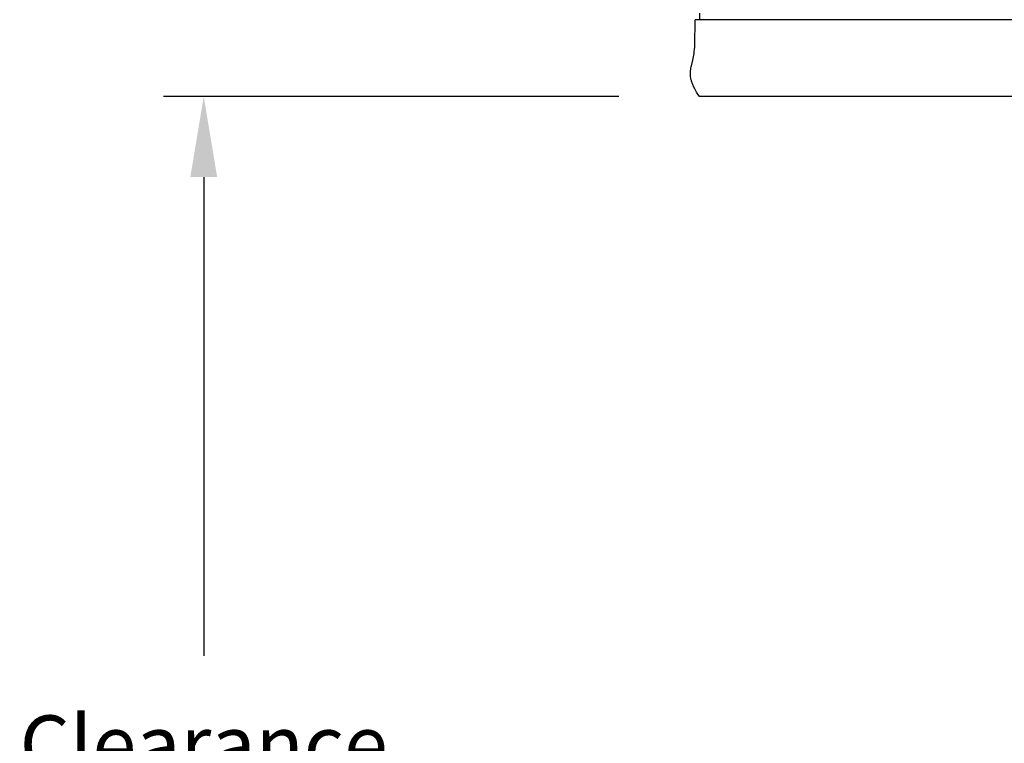
# Model space of a CAD drawing. Units: inches. Extents: x -5.6 to 67.9, y -6.6 to 15.9.
# Drawn here: x -5.6 to 0.6, y 4.7 to 9.2 of the extents above; entities that cross this region are included whole.
import ezdxf

# ---------------------------------------------------------------- set-up
doc = ezdxf.new("R2010")
doc.units = ezdxf.units.IN
doc.header["$MEASUREMENT"] = 0
doc.layers.add('Aura Vent', color=250, linetype='Continuous')
doc.layers.add('Dimension (ANSI)', color=5, linetype='Continuous')
doc.styles.add('Arial', font='arial.ttf')
doc.dimstyles.new('Dimensions', dxfattribs={"dimtxt": 0.089844, "dimasz": 0.125, "dimexe": 0.0625, "dimexo": 0.125, "dimgap": 0.09, "dimtad": 0, "dimtih": 1, "dimtoh": 1, "dimzin": 0, "dimdsep": 46, "dimlunit": 5, "dimtxsty": 'Arial', "dimcen": 0, "dimadec": 0, "dimazin": 0, "dimtfac": 1, "dimtofl": 0, "dimtmove": 0, "dimatfit": 3, "dimfxl": 1, "dimfrac": 2, "dimtolj": 1, "dimtzin": 0, "dimarcsym": 0})

# ---------------------------------------------------------------- blocks, each defined once
blk = doc.blocks.new('*D9')
at = {"layer": 'Defpoints', "color": 0, "transparency": 16777216}
for p in [(-1.3288, 8.6842), (-4.408, 0.042), (-1.413, 0.042)]:
    blk.add_point(p, dxfattribs=at)
at = {"layer": 'Dimension (ANSI)', "color": 0, "lineweight": -2, "transparency": 16777216}
for p, q in [((-1.8288, 8.6842), (-4.658, 8.6842)), ((-4.408, 8.1842), (-4.408, 5.2116)), ((-4.408, 0.542), (-4.408, 3.5146)), ((-1.913, 0.042), (-4.658, 0.042))]:
    blk.add_line(p, q, dxfattribs=at)
at = {"layer": 'Dimension (ANSI)', "color": 0, "transparency": 16777216}
for points in [[(-4.4913, 8.1842), (-4.3247, 8.1842), (-4.408, 8.6842)], [(-4.4913, 0.542), (-4.3247, 0.542), (-4.408, 0.042)]]:
    blk.add_solid(points, dxfattribs=at)
at = {"layer": 'Dimension (ANSI)', "color": 0, "transparency": 16777216, "insert": (-4.408, 4.3631), "char_height": 0.359375, "attachment_point": 5, "style": 'Arial'}
blk.add_mtext('\\A1;Clearance\\P8 3/4"', dxfattribs=at)

msp = doc.modelspace()

# ---------------------------------------------------------------- linework, layer by layer
at = {"layer": 'Aura Vent'}
for points in [[(-1.3293, 9.2015), (-1.3293, 9.1608)], [(-1.3577, 9.0042), (-1.3557, 9.1608)], [(0.628, 9.1608), (-1.3557, 9.1608)], [(-1.3288, 8.6842), (-1.338, 8.6986), (-1.3462, 8.7121), (-1.3534, 8.7249), (-1.3598, 8.7369), (-1.3627, 8.7427), (-1.3654, 8.7483), (-1.3679, 8.7538), (-1.3702, 8.7591), (-1.3723, 8.7642), (-1.3742, 8.7692), (-1.3759, 8.7741), (-1.3775, 8.7789), (-1.3789, 8.7836), (-1.3802, 8.7882), (-1.3813, 8.7926), (-1.3823, 8.797), (-1.3831, 8.8013), (-1.3837, 8.8055), (-1.3843, 8.8096), (-1.3847, 8.8137), (-1.385, 8.8177), (-1.3852, 8.8217), (-1.3852, 8.8256), (-1.3852, 8.8295), (-1.385, 8.8334), (-1.3848, 8.8372), (-1.3845, 8.841), (-1.384, 8.8449), (-1.3835, 8.8487), (-1.383, 8.8525), (-1.3816, 8.8602), (-1.3801, 8.868), (-1.3783, 8.8759), (-1.3702, 8.9105), (-1.3661, 8.9301), (-1.3641, 8.9408), (-1.3624, 8.952), (-1.3608, 8.9639), (-1.3595, 8.9766), (-1.3584, 8.99), (-1.3577, 9.0042)], [(0.628, 8.6842), (-1.3288, 8.6842)]]:
    msp.add_lwpolyline(points, dxfattribs=at)

# ---------------------------------------------------------------- dimensions: what is measured, and where the dimension line sits
at = {"layer": 'Dimension (ANSI)', "color": 5}
dim = msp.add_linear_dim(base=(-4.408, 0.042), p1=(-1.3288, 8.6842), p2=(-1.413, 0.042), angle=90, text='Clearance\\P<>', dimstyle='Dimensions', override={"dimpost": '"'}, dxfattribs=at)
dim.commit()
dim.dimension.update_dxf_attribs({"geometry": '*D9', "text_midpoint": (-4.408, 4.3631), "dimtype": 160})

doc.saveas('drawing.dxf')
